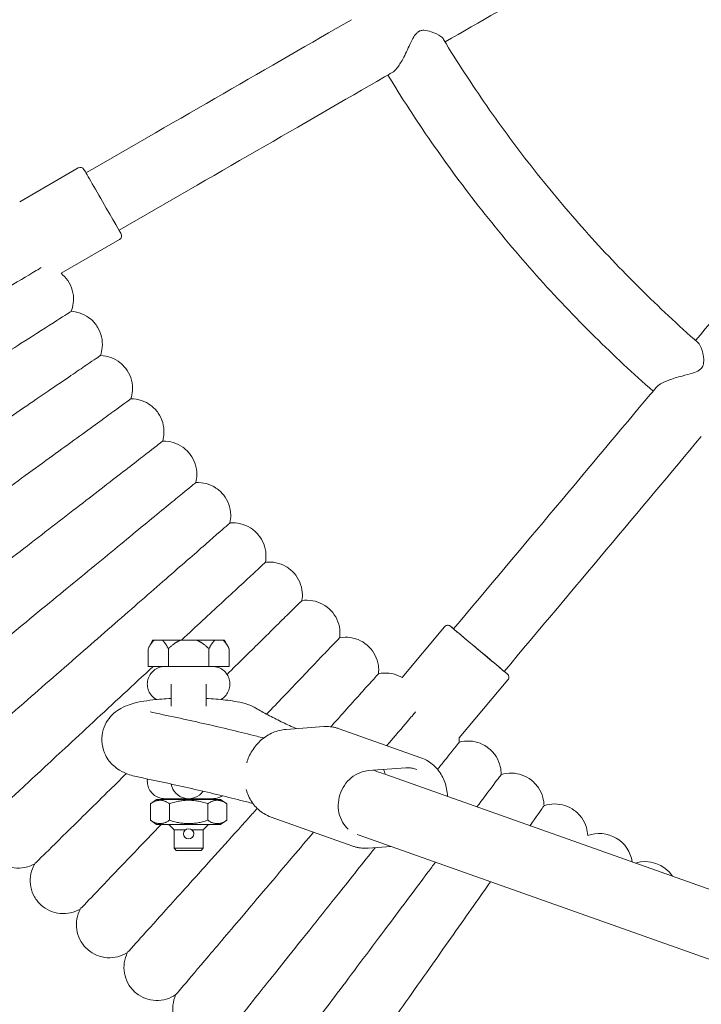
# Model space of a CAD drawing. Units: millimetres. Extents: x 41217 to 42004, y -16807 to -15285.
# Drawn here: x 41550 to 41566, y -15580 to -15556 of the extents above; entities that cross this region are included whole.
import ezdxf

# ---------------------------------------------------------------- set-up
doc = ezdxf.new("R2010")
doc.units = ezdxf.units.MM

# ---------------------------------------------------------------- blocks, each defined once
blk = doc.blocks.new('A$C3F910EFA')
at = {"lineweight": 0}
for p, q in [((30273.593, 9222.439), (30272.774, 9223.856)), ((30271.861, 9221.439), (30271.042, 9222.856)), ((30257.707, 9220.542), (30257.807, 9220.692)), ((30257.807, 9220.692), (30258.207, 9220.692)), ((30258.307, 9220.542), (30258.207, 9220.692)), ((30261.527, 9220.259), (30261.527, 9220.75)), ((30261.527, 9220.75), (30261.957, 9220.75)), ((30262.167, 9220.64), (30261.957, 9220.75)), ((30262.167, 9220.6), (30262.167, 9220.408)), ((30262.167, 9220.408), (30262.167, 9220.6)), ((30257.077, 9220.068), (30257.127, 9220.118)), ((30257.577, 9220.118), (30257.127, 9220.118)), ((30257.577, 9220.118), (30257.707, 9220.248)), ((30258.207, 9220.23), (30257.807, 9220.23)), ((30258.327, 9220.268), (30258.307, 9220.268)), ((30261.102, 9220.193), (30260.569, 9220.193)), ((30261.102, 9220.193), (30261.102, 9220.193)), ((30261.527, 9219.88), (30261.527, 9220.259)), ((30261.957, 9220.259), (30261.527, 9220.259)), ((30261.527, 9219.88), (30261.527, 9219.656)), ((30262.167, 9219.576), (30262.167, 9219.96)), ((30262.167, 9219.576), (30262.167, 9219.96)), ((30261.527, 9219.277), (30261.527, 9219.656)), ((30257.077, 9219.468), (30257.127, 9219.418)), ((30257.577, 9219.418), (30257.127, 9219.418)), ((30257.577, 9219.418), (30257.707, 9219.288)), ((30257.807, 9219.306), (30258.207, 9219.306)), ((30258.327, 9219.268), (30258.307, 9219.268)), ((30260.569, 9219.343), (30261.102, 9219.343)), ((30261.102, 9219.343), (30261.102, 9219.343)), ((30261.527, 9218.787), (30261.527, 9219.277)), ((30261.527, 9219.277), (30261.957, 9219.277)), ((30257.707, 9218.994), (30257.807, 9218.844)), ((30258.307, 9218.994), (30258.207, 9218.844)), ((30262.167, 9218.936), (30262.167, 9219.128)), ((30262.167, 9219.128), (30262.167, 9218.936)), ((30257.807, 9218.844), (30258.207, 9218.844)), ((30261.957, 9218.787), (30261.527, 9218.787)), ((30262.167, 9218.897), (30261.957, 9218.787)), ((30257.881, 9217.771), (30257.18, 9215.796)), ((30260.071, 9216.499), (30260.005, 9217.411)), ((30260.021, 9216.124), (30259.32, 9214.149)), ((30257.397, 9215.508), (30248.53, 9190.518)), ((30257.13, 9215.421), (30257.17, 9214.87)), ((30259.006, 9215.421), (30259.072, 9214.509)), ((30258.905, 9214.973), (30250.228, 9190.518)), ((30262.488, 9213.574), (30261.26, 9214.605)), ((30261.203, 9212.042), (30259.797, 9213.221))]:
    blk.add_line(p, q, dxfattribs=at)
blk.add_circle((30257.477, 9219.768), 0.124, dxfattribs=at)
for centre, radius, start, end in [((30273.506, 9222.389), 0.1, 300, 30), ((30271.947, 9221.489), 0.1, 210, 300), ((30258.752, 9219.768), 0.425, 99.4467, 235.0736), ((30256.687, 9209.829), 0.8, 277.983, 20.6359), ((30256.006, 9208.727), 0.8, 303.9454, 16.9835)]:
    blk.add_arc(centre, radius, start, end, dxfattribs=at)
at = {"lineweight": 0, "extrusion": (0, 0, -1)}
for centre, major_axis, ratio, start_param, end_param in [((30272.777, 9221.852), (0.779, 0.45), 0.000001, -1.570798, 0), ((30272.777, 9221.852), (-0.779, -0.45), 0.000001, 0, 1.570795), ((30272.084, 9221.452), (-7.5, 12.99), 0.000002, -2.088046, -1.570795), ((30258.307, 9219.768), (0, 0.774), 0.000002, -1.570796, 0.68237), ((30262.167, 9219.768), (0, 0.871), 0.000002, -0.301036, 0.000001), ((30262.167, 9219.768), (0, 0.871), 0.000002, -1.348234, -0.746162), ((30262.167, 9219.768), (0, -0.871), 0.000002, -2.395431, -1.793359), ((30258.307, 9219.768), (0, -0.774), 0.000002, -0.68237, 1.570796), ((30262.167, 9219.768), (0, 0.871), 0.000002, -2.395431, -1.793359), ((30262.167, 9219.768), (0, -0.871), 0.000002, -1.348234, -0.746162), ((30262.167, 9219.768), (0, -0.871), 0.000002, -0.000003, 0.301036), ((30261.922, 9212.744), (0.579, 0.689), 0.000001, -1.570797, 2.665712), ((30261.922, 9212.744), (0.579, 0.689), 0.000001, -2.665709, -1.570797), ((30261.408, 9212.131), (-11.491, 9.642), 0.000001, -2.088046, -1.570795), ((30291.393, 9189.059), (47.067, -39.494), 0.000001, -2.088046, -2.084061), ((30291.393, 9189.059), (47.067, -39.494), 0.000001, -2.056625, -1.949817)]:
    blk.add_ellipse(centre, major_axis=major_axis, ratio=ratio, start_param=start_param, end_param=end_param, dxfattribs=at)
at = {"lineweight": 0}
for centre, major_axis, ratio, start_param, end_param in [((30273.47, 9222.252), (7.5, -12.99), 0.000002, -1.570797, -1.053546), ((30257.707, 9219.768), (0, 0.774), 0.000002, 0.000003, 3.14159), ((30257.127, 9219.768), (0, 0.35), 0.000002, 0.000001, 3.141593), ((30257.577, 9219.768), (0, 0.35), 0.000002, 0, 1.357281), ((30257.077, 9219.768), (0, 0.3), 0.000002, 0.000001, 3.141592), ((30261.527, 9221.193), (0, -1.425), 0.000002, 0, 0.398799), ((30257.577, 9219.768), (0, -0.35), 0.000002, -1.357281, 0), ((30261.527, 9218.343), (0, 1.425), 0.000002, -0.398799, 0), ((30258.626, 9215.702), (0.754, -0.268), 0.899604, -0.885296, -0.722253), ((30290.984, 9188.716), (-30.721, 53.21), 0.000002, -1.057531, -1.053546), ((30290.984, 9188.716), (-30.721, 53.21), 0.000002, -1.191775, -1.084967), ((30262.436, 9213.357), (11.491, -9.642), 0.000001, -1.570798, -1.053547)]:
    blk.add_ellipse(centre, major_axis=major_axis, ratio=ratio, start_param=start_param, end_param=end_param, dxfattribs=at)
for points, knots in [([(30268.805, 9227.309), (30269.109, 9226.801), (30269.412, 9226.294), (30269.982, 9225.34), (30270.243, 9224.902), (30270.69, 9224.154), (30270.871, 9223.852), (30271.084, 9223.496), (30271.144, 9223.394), (30271.178, 9223.337)], [0, 0, 0, 0, 1.776836, 1.776836, 3.561561, 3.561561, 5.352037, 5.352037, 6.552547, 6.552547, 6.552547, 6.552547]), ([(30260.215, 9226.606), (30260.215, 9226.606), (30260.262, 9226.548), (30260.472, 9226.294), (30260.658, 9226.067), (30261.148, 9225.472), (30261.444, 9225.111), (30261.966, 9224.476), (30262.164, 9224.235), (30262.574, 9223.736), (30262.785, 9223.48), (30262.998, 9223.221)], [21.673508, 21.673508, 21.673508, 21.673508, 23.115436, 23.115436, 24.916562, 24.916562, 26.692318, 26.692318, 27.68927, 27.68927, 28.694053, 28.694053, 28.694053, 28.694053]), ([(30267.596, 9226.562), (30267.915, 9226.063), (30268.232, 9225.566), (30268.831, 9224.629), (30269.105, 9224.199), (30269.574, 9223.465), (30269.764, 9223.168), (30270.032, 9222.749), (30270.107, 9222.631), (30270.121, 9222.609), (30270.122, 9222.608), (30270.122, 9222.608)], [0, 0, 0, 0, 1.776836, 1.776836, 3.561561, 3.561561, 5.352037, 5.352037, 7.144286, 7.144286, 7.324564, 7.324564, 7.324564, 7.324564]), ([(30259.031, 9225.602), (30259.031, 9225.602), (30259.079, 9225.546), (30259.296, 9225.297), (30259.489, 9225.077), (30259.997, 9224.496), (30260.304, 9224.144), (30260.845, 9223.525), (30261.05, 9223.291), (30261.475, 9222.804), (30261.693, 9222.554), (30261.914, 9222.302)], [21.673507, 21.673507, 21.673507, 21.673507, 23.115436, 23.115436, 24.916562, 24.916562, 26.692318, 26.692318, 27.68927, 27.68927, 28.694053, 28.694053, 28.694053, 28.694053]), ([(30266.41, 9225.778), (30266.743, 9225.289), (30267.075, 9224.802), (30267.701, 9223.884), (30267.989, 9223.462), (30268.48, 9222.742), (30268.678, 9222.451), (30268.958, 9222.04), (30269.037, 9221.925), (30269.052, 9221.903), (30269.052, 9221.902), (30269.052, 9221.902)], [0, 0, 0, 0, 1.776836, 1.776836, 3.561561, 3.561561, 5.352037, 5.352037, 7.144286, 7.144286, 7.324565, 7.324565, 7.324565, 7.324565]), ([(30265.247, 9224.96), (30265.595, 9224.481), (30265.942, 9224.004), (30266.595, 9223.105), (30266.895, 9222.692), (30267.407, 9221.987), (30267.614, 9221.702), (30267.906, 9221.3), (30267.989, 9221.187), (30268.004, 9221.166), (30268.005, 9221.165), (30268.005, 9221.165)], [0, 0, 0, 0, 1.776836, 1.776836, 3.561561, 3.561561, 5.352037, 5.352037, 7.144286, 7.144286, 7.324565, 7.324565, 7.324565, 7.324565]), ([(30256.754, 9223.49), (30256.711, 9223.565), (30256.68, 9223.648), (30256.647, 9223.816), (30256.645, 9223.903), (30256.666, 9224.072), (30256.691, 9224.155), (30256.764, 9224.309), (30256.814, 9224.38), (30256.931, 9224.503), (30257.001, 9224.555), (30257.151, 9224.634), (30257.234, 9224.662), (30257.402, 9224.69), (30257.489, 9224.69), (30257.657, 9224.664), (30257.74, 9224.637), (30257.836, 9224.587), (30257.857, 9224.575), (30257.877, 9224.563)], [0, 0, 0, 0, 0.259433, 0.259433, 0.51418, 0.51418, 0.769095, 0.769095, 1.024004, 1.024004, 1.278913, 1.278913, 1.533822, 1.533822, 1.788731, 1.788731, 2.04364, 2.04364, 2.114659, 2.114659, 2.114659, 2.114659]), ([(30257.877, 9224.563), (30257.877, 9224.563), (30257.927, 9224.508), (30258.151, 9224.267), (30258.351, 9224.052), (30258.875, 9223.486), (30259.193, 9223.144), (30259.752, 9222.541), (30259.964, 9222.313), (30260.403, 9221.84), (30260.629, 9221.596), (30260.857, 9221.35)], [21.673507, 21.673507, 21.673507, 21.673507, 23.115436, 23.115436, 24.916562, 24.916562, 26.692318, 26.692318, 27.68927, 27.68927, 28.694053, 28.694053, 28.694053, 28.694053]), ([(30264.11, 9224.107), (30264.472, 9223.639), (30264.833, 9223.172), (30265.512, 9222.293), (30265.824, 9221.89), (30266.358, 9221.2), (30266.573, 9220.922), (30266.877, 9220.528), (30266.963, 9220.418), (30266.979, 9220.397), (30266.979, 9220.396), (30266.979, 9220.396)], [0, 0, 0, 0, 1.776836, 1.776836, 3.561561, 3.561561, 5.352037, 5.352037, 7.144286, 7.144286, 7.324565, 7.324565, 7.324565, 7.324565]), ([(30255.665, 9222.383), (30255.62, 9222.457), (30255.586, 9222.539), (30255.548, 9222.707), (30255.543, 9222.793), (30255.559, 9222.963), (30255.581, 9223.047), (30255.65, 9223.202), (30255.697, 9223.275), (30255.811, 9223.401), (30255.879, 9223.456), (30256.027, 9223.539), (30256.109, 9223.57), (30256.276, 9223.602), (30256.363, 9223.605), (30256.531, 9223.584), (30256.615, 9223.56), (30256.713, 9223.513), (30256.734, 9223.502), (30256.754, 9223.49)], [0, 0, 0, 0, 0.259433, 0.259433, 0.51418, 0.51418, 0.769095, 0.769095, 1.024004, 1.024004, 1.278913, 1.278913, 1.533822, 1.533822, 1.788731, 1.788731, 2.04364, 2.04364, 2.114659, 2.114659, 2.114659, 2.114659]), ([(30256.754, 9223.49), (30256.754, 9223.49), (30256.806, 9223.437), (30257.038, 9223.202), (30257.244, 9222.993), (30257.785, 9222.444), (30258.113, 9222.111), (30258.629, 9221.587), (30258.781, 9221.432), (30258.937, 9221.274)], [21.673506, 21.673506, 21.673506, 21.673506, 23.115436, 23.115436, 24.916562, 24.916562, 26.692318, 26.692318, 27.397341, 27.397341, 27.397341, 27.397341]), ([(30262.998, 9223.221), (30263.374, 9222.764), (30263.749, 9222.308), (30264.454, 9221.45), (30264.779, 9221.056), (30265.332, 9220.383), (30265.556, 9220.11), (30265.872, 9219.726), (30265.96, 9219.618), (30265.977, 9219.598), (30265.978, 9219.597), (30265.978, 9219.597)], [0, 0, 0, 0, 1.776836, 1.776836, 3.561561, 3.561561, 5.352037, 5.352037, 7.144286, 7.144286, 7.324566, 7.324566, 7.324566, 7.324566]), ([(30271.042, 9222.856), (30271.031, 9222.843), (30271.02, 9222.829), (30270.952, 9222.754), (30270.884, 9222.699), (30270.736, 9222.615), (30270.654, 9222.585), (30270.488, 9222.551), (30270.401, 9222.548), (30270.25, 9222.567), (30270.184, 9222.584), (30270.122, 9222.608)], [0.46223, 0.46223, 0.46223, 0.46223, 0.51418, 0.51418, 0.769095, 0.769095, 1.024004, 1.024004, 1.278913, 1.278913, 1.479786, 1.479786, 1.479786, 1.479786]), ([(30254.609, 9221.245), (30254.561, 9221.318), (30254.525, 9221.399), (30254.482, 9221.565), (30254.474, 9221.651), (30254.485, 9221.821), (30254.505, 9221.906), (30254.569, 9222.063), (30254.614, 9222.138), (30254.725, 9222.267), (30254.791, 9222.323), (30254.936, 9222.411), (30255.017, 9222.444), (30255.183, 9222.482), (30255.27, 9222.488), (30255.439, 9222.471), (30255.523, 9222.449), (30255.623, 9222.405), (30255.644, 9222.395), (30255.665, 9222.383)], [0, 0, 0, 0, 0.259433, 0.259433, 0.51418, 0.51418, 0.769095, 0.769095, 1.024004, 1.024004, 1.278913, 1.278913, 1.533822, 1.533822, 1.788731, 1.788731, 2.04364, 2.04364, 2.114659, 2.114659, 2.114659, 2.114659]), ([(30270.122, 9222.608), (30270.117, 9222.522), (30270.097, 9222.435), (30270.033, 9222.276), (30269.988, 9222.202), (30269.878, 9222.072), (30269.811, 9222.016), (30269.666, 9221.928), (30269.585, 9221.895), (30269.42, 9221.857), (30269.333, 9221.851), (30269.182, 9221.865), (30269.115, 9221.88), (30269.052, 9221.902)], [0, 0, 0, 0, 0.259433, 0.259433, 0.51418, 0.51418, 0.769095, 0.769095, 1.024004, 1.024004, 1.278913, 1.278913, 1.479786, 1.479786, 1.479786, 1.479786]), ([(30255.665, 9222.383), (30255.665, 9222.383), (30255.718, 9222.332), (30255.957, 9222.104), (30256.168, 9221.902), (30256.726, 9221.369), (30257.064, 9221.046), (30257.53, 9220.6), (30257.618, 9220.516), (30257.707, 9220.431)], [21.673506, 21.673506, 21.673506, 21.673506, 23.115436, 23.115436, 24.916562, 24.916562, 26.692318, 26.692318, 27.092827, 27.092827, 27.092827, 27.092827]), ([(30261.914, 9222.302), (30262.303, 9221.856), (30262.691, 9221.412), (30263.422, 9220.575), (30263.758, 9220.191), (30264.331, 9219.534), (30264.563, 9219.269), (30264.89, 9218.895), (30264.982, 9218.789), (30264.999, 9218.77), (30265, 9218.769), (30265, 9218.769)], [0, 0, 0, 0, 1.776836, 1.776836, 3.561561, 3.561561, 5.352037, 5.352037, 7.144286, 7.144286, 7.324566, 7.324566, 7.324566, 7.324566]), ([(30258.846, 9220.957), (30258.868, 9221.064), (30258.892, 9221.163), (30258.966, 9221.345), (30258.998, 9221.414), (30259.086, 9221.538), (30259.117, 9221.576), (30259.22, 9221.679), (30259.307, 9221.75), (30259.52, 9221.839), (30259.622, 9221.864), (30259.819, 9221.871), (30259.912, 9221.858), (30260.081, 9221.808), (30260.156, 9221.77), (30260.292, 9221.681), (30260.346, 9221.63), (30260.446, 9221.518), (30260.482, 9221.462), (30260.556, 9221.332), (30260.581, 9221.266), (30260.668, 9221.013), (30260.695, 9220.84), (30260.735, 9220.496), (30260.747, 9220.348), (30260.755, 9220.193)], [5.623739, 5.623739, 5.623739, 5.623739, 5.909892, 5.909892, 6.062994, 6.062994, 6.123914, 6.123914, 6.216514, 6.216514, 6.27758, 6.27758, 6.330452, 6.330452, 6.387482, 6.387482, 6.459441, 6.459441, 6.559299, 6.559299, 6.721799, 6.721799, 7.217651, 7.217651, 7.553099, 7.553099, 7.553099, 7.553099]), ([(30269.052, 9221.902), (30269.05, 9221.816), (30269.033, 9221.729), (30268.973, 9221.568), (30268.931, 9221.492), (30268.824, 9221.36), (30268.76, 9221.301), (30268.617, 9221.208), (30268.538, 9221.173), (30268.373, 9221.13), (30268.287, 9221.122), (30268.135, 9221.131), (30268.068, 9221.144), (30268.005, 9221.165)], [0, 0, 0, 0, 0.259433, 0.259433, 0.51418, 0.51418, 0.769095, 0.769095, 1.024004, 1.024004, 1.278913, 1.278913, 1.479786, 1.479786, 1.479786, 1.479786]), ([(30253.587, 9220.076), (30253.537, 9220.147), (30253.499, 9220.227), (30253.451, 9220.391), (30253.44, 9220.478), (30253.447, 9220.648), (30253.464, 9220.733), (30253.523, 9220.892), (30253.566, 9220.968), (30253.672, 9221.101), (30253.737, 9221.159), (30253.88, 9221.251), (30253.96, 9221.286), (30254.124, 9221.329), (30254.211, 9221.337), (30254.38, 9221.326), (30254.465, 9221.307), (30254.566, 9221.266), (30254.587, 9221.256), (30254.609, 9221.245)], [0, 0, 0, 0, 0.259433, 0.259433, 0.51418, 0.51418, 0.769095, 0.769095, 1.024004, 1.024004, 1.278913, 1.278913, 1.533822, 1.533822, 1.788731, 1.788731, 2.04364, 2.04364, 2.114659, 2.114659, 2.114659, 2.114659]), ([(30254.609, 9221.245), (30254.609, 9221.245), (30254.664, 9221.196), (30254.909, 9220.975), (30255.127, 9220.779), (30255.7, 9220.263), (30256.047, 9219.95), (30256.658, 9219.4), (30256.889, 9219.192), (30257.369, 9218.76), (30257.616, 9218.537), (30257.865, 9218.313)], [21.673505, 21.673505, 21.673505, 21.673505, 23.115436, 23.115436, 24.916562, 24.916562, 26.692318, 26.692318, 27.68927, 27.68927, 28.694053, 28.694053, 28.694053, 28.694053]), ([(30268.005, 9221.165), (30268.005, 9221.078), (30267.99, 9220.991), (30267.936, 9220.828), (30267.895, 9220.751), (30267.793, 9220.615), (30267.73, 9220.555), (30267.591, 9220.458), (30267.512, 9220.421), (30267.349, 9220.372), (30267.263, 9220.362), (30267.111, 9220.367), (30267.044, 9220.377), (30266.979, 9220.396)], [0, 0, 0, 0, 0.259433, 0.259433, 0.51418, 0.51418, 0.769095, 0.769095, 1.024004, 1.024004, 1.278913, 1.278913, 1.479786, 1.479786, 1.479786, 1.479786]), ([(30258.846, 9220.957), (30258.756, 9220.522), (30258.664, 9220.099), (30258.478, 9219.283), (30258.384, 9218.889), (30258.262, 9218.409), (30258.237, 9218.31), (30258.211, 9218.211)], [2.4821464, 2.4821464, 2.4821464, 2.4821464, 2.5292009, 2.5292009, 2.5762553, 2.5762553, 2.5887422, 2.5887422, 2.5887422, 2.5887422]), ([(30258.327, 9220.178), (30258.327, 9220.221), (30258.327, 9220.258), (30258.327, 9220.312), (30258.327, 9220.33), (30258.327, 9220.34), (30258.327, 9220.342), (30258.327, 9220.343), (30258.327, 9220.343), (30258.327, 9220.343), (30258.327, 9220.343), (30258.327, 9220.343), (30258.327, 9220.343), (30258.327, 9220.343), (30258.327, 9220.343), (30258.327, 9220.343), (30258.327, 9220.343), (30258.327, 9220.344), (30258.327, 9220.344), (30258.327, 9220.344), (30258.327, 9220.344), (30258.327, 9220.344), (30258.327, 9220.344), (30258.327, 9220.344), (30258.327, 9220.344), (30258.327, 9220.346), (30258.327, 9220.348), (30258.327, 9220.352), (30258.327, 9220.355), (30258.327, 9220.368), (30258.328, 9220.377), (30258.332, 9220.414), (30258.337, 9220.441), (30258.359, 9220.511), (30258.38, 9220.553), (30258.432, 9220.627), (30258.465, 9220.66), (30258.538, 9220.713), (30258.579, 9220.734), (30258.665, 9220.762), (30258.711, 9220.769), (30258.773, 9220.768), (30258.789, 9220.767), (30258.806, 9220.765)], [0, 0, 0, 0, 0.186469, 0.186469, 0.369571, 0.369571, 0.414836, 0.414836, 0.431799, 0.431799, 0.43816, 0.43816, 0.44293, 0.44293, 0.443825, 0.443825, 0.444401, 0.444401, 0.44469, 0.44469, 0.44498, 0.44498, 0.44527, 0.44527, 0.445856, 0.445856, 0.45052, 0.45052, 0.459721, 0.459721, 0.487336, 0.487336, 0.570536, 0.570536, 0.707454, 0.707454, 0.842821, 0.842821, 0.978243, 0.978243, 1.113663, 1.113663, 1.163532, 1.163532, 1.163532, 1.163532]), ([(30260.413, 9220.634), (30260.321, 9220.188), (30260.227, 9219.755), (30260.035, 9218.916), (30259.938, 9218.51), (30259.825, 9218.062), (30259.811, 9218.007), (30259.797, 9217.951)], [2.4821464, 2.4821464, 2.4821464, 2.4821464, 2.5292009, 2.5292009, 2.5762553, 2.5762553, 2.5829757, 2.5829757, 2.5829757, 2.5829757]), ([(30260.413, 9220.634), (30260.419, 9220.663), (30260.424, 9220.683), (30260.426, 9220.687), (30260.426, 9220.687), (30260.426, 9220.687)], [5.6237391, 5.6237391, 5.6237391, 5.6237391, 5.8086571, 5.8086571, 5.8287178, 5.8287178, 5.8287178, 5.8287178]), ([(30260.729, 9220.547), (30260.737, 9220.562), (30260.746, 9220.576), (30260.782, 9220.627), (30260.815, 9220.66), (30260.888, 9220.713), (30260.929, 9220.734), (30261.015, 9220.762), (30261.061, 9220.769), (30261.151, 9220.768), (30261.197, 9220.76), (30261.282, 9220.731), (30261.323, 9220.709), (30261.395, 9220.654), (30261.427, 9220.621), (30261.478, 9220.546), (30261.498, 9220.504), (30261.516, 9220.44), (30261.521, 9220.418), (30261.525, 9220.384), (30261.526, 9220.373), (30261.527, 9220.357), (30261.527, 9220.353), (30261.527, 9220.348), (30261.527, 9220.347), (30261.527, 9220.346), (30261.527, 9220.346), (30261.527, 9220.345), (30261.527, 9220.345), (30261.527, 9220.344), (30261.527, 9220.344), (30261.527, 9220.344)], [0.656082, 0.656082, 0.656082, 0.656082, 0.707454, 0.707454, 0.842821, 0.842821, 0.978243, 0.978243, 1.113663, 1.113663, 1.249084, 1.249084, 1.384504, 1.384504, 1.519925, 1.519925, 1.655345, 1.655345, 1.7224, 1.7224, 1.756285, 1.756285, 1.768984, 1.768984, 1.771365, 1.771365, 1.772515, 1.772515, 1.77367, 1.77367, 1.77373, 1.77373, 1.77373, 1.77373]), ([(30266.979, 9220.396), (30266.982, 9220.31), (30266.97, 9220.222), (30266.921, 9220.058), (30266.882, 9219.98), (30266.784, 9219.841), (30266.723, 9219.778), (30266.587, 9219.678), (30266.509, 9219.638), (30266.348, 9219.585), (30266.262, 9219.571), (30266.11, 9219.572), (30266.042, 9219.58), (30265.978, 9219.597)], [0, 0, 0, 0, 0.259433, 0.259433, 0.51418, 0.51418, 0.769095, 0.769095, 1.024004, 1.024004, 1.278913, 1.278913, 1.479786, 1.479786, 1.479786, 1.479786]), ([(30252.601, 9218.876), (30252.549, 9218.946), (30252.508, 9219.025), (30252.456, 9219.188), (30252.442, 9219.274), (30252.443, 9219.444), (30252.458, 9219.53), (30252.512, 9219.691), (30252.553, 9219.768), (30252.656, 9219.903), (30252.718, 9219.964), (30252.858, 9220.06), (30252.937, 9220.098), (30253.1, 9220.145), (30253.187, 9220.156), (30253.356, 9220.15), (30253.442, 9220.133), (30253.544, 9220.095), (30253.566, 9220.086), (30253.587, 9220.076)], [0, 0, 0, 0, 0.259433, 0.259433, 0.51418, 0.51418, 0.769095, 0.769095, 1.024004, 1.024004, 1.278913, 1.278913, 1.533822, 1.533822, 1.788731, 1.788731, 2.04364, 2.04364, 2.114659, 2.114659, 2.114659, 2.114659]), ([(30258.327, 9219.77), (30258.327, 9219.77), (30258.327, 9219.77), (30258.327, 9219.772), (30258.327, 9219.776), (30258.327, 9219.801), (30258.327, 9219.839), (30258.327, 9219.956), (30258.327, 9220.042), (30258.327, 9220.156), (30258.327, 9220.167), (30258.327, 9220.178)], [0.727902, 0.727902, 0.727902, 0.727902, 0.732116, 0.732116, 0.86441, 0.86441, 1.264835, 1.264835, 1.720644, 1.720644, 1.76829, 1.76829, 1.76829, 1.76829]), ([(30253.587, 9220.076), (30253.587, 9220.076), (30253.643, 9220.028), (30253.895, 9219.815), (30254.119, 9219.625), (30254.707, 9219.127), (30255.063, 9218.824), (30255.69, 9218.293), (30255.928, 9218.092), (30256.421, 9217.674), (30256.674, 9217.459), (30256.93, 9217.243)], [21.673505, 21.673505, 21.673505, 21.673505, 23.115436, 23.115436, 24.916562, 24.916562, 26.692318, 26.692318, 27.68927, 27.68927, 28.694053, 28.694053, 28.694053, 28.694053]), ([(30262.167, 9219.939), (30262.496, 9219.585), (30262.798, 9219.259), (30263.357, 9218.657), (30263.596, 9218.398), (30263.934, 9218.034), (30264.03, 9217.931), (30264.047, 9217.912), (30264.048, 9217.912), (30264.048, 9217.912)], [1.981064, 1.981064, 1.981064, 1.981064, 3.561561, 3.561561, 5.352037, 5.352037, 7.144286, 7.144286, 7.324567, 7.324567, 7.324567, 7.324567]), ([(30257.477, 9219.644), (30257.493, 9219.644), (30257.509, 9219.647), (30257.54, 9219.66), (30257.554, 9219.669), (30257.569, 9219.684), (30257.573, 9219.689), (30257.577, 9219.694)], [0.7575954, 0.7575954, 0.7575954, 0.7575954, 0.8049596, 0.8049596, 0.8523237, 0.8523237, 0.8705416, 0.8705416, 0.8705416, 0.8705416]), ([(30258.327, 9219.358), (30258.327, 9219.467), (30258.327, 9219.558), (30258.327, 9219.691), (30258.327, 9219.736), (30258.327, 9219.761), (30258.327, 9219.764), (30258.327, 9219.766), (30258.327, 9219.766), (30258.327, 9219.767)], [0, 0, 0, 0, 0.462114, 0.462114, 0.915879, 0.915879, 1.028022, 1.028022, 1.039715, 1.039715, 1.039715, 1.039715]), ([(30265.978, 9219.597), (30265.983, 9219.511), (30265.974, 9219.423), (30265.929, 9219.257), (30265.893, 9219.178), (30265.799, 9219.036), (30265.74, 9218.972), (30265.607, 9218.867), (30265.53, 9218.825), (30265.371, 9218.767), (30265.285, 9218.751), (30265.133, 9218.747), (30265.065, 9218.754), (30265, 9218.769)], [0, 0, 0, 0, 0.259433, 0.259433, 0.51418, 0.51418, 0.769095, 0.769095, 1.024004, 1.024004, 1.278913, 1.278913, 1.479786, 1.479786, 1.479786, 1.479786]), ([(30258.398, 9218.957), (30258.374, 9218.993), (30258.356, 9219.033), (30258.337, 9219.097), (30258.333, 9219.119), (30258.329, 9219.152), (30258.328, 9219.163), (30258.327, 9219.179), (30258.327, 9219.183), (30258.327, 9219.188), (30258.327, 9219.189), (30258.327, 9219.19), (30258.327, 9219.191), (30258.327, 9219.191), (30258.327, 9219.192), (30258.327, 9219.192), (30258.327, 9219.192), (30258.327, 9219.192), (30258.327, 9219.192), (30258.327, 9219.193), (30258.327, 9219.193), (30258.327, 9219.193), (30258.327, 9219.193), (30258.327, 9219.193), (30258.327, 9219.193), (30258.327, 9219.193), (30258.327, 9219.193), (30258.327, 9219.194), (30258.327, 9219.196), (30258.327, 9219.203), (30258.327, 9219.214), (30258.327, 9219.251), (30258.327, 9219.282), (30258.327, 9219.333), (30258.327, 9219.345), (30258.327, 9219.358)], [4.6528147, 4.6528147, 4.6528147, 4.6528147, 4.7830537, 4.7830537, 4.850108, 4.850108, 4.8839938, 4.8839938, 4.8966923, 4.8966923, 4.8990731, 4.8990731, 4.9002233, 4.9002233, 4.9013778, 4.9013778, 4.9016666, 4.9016666, 4.9019571, 4.9019571, 4.9022475, 4.9022475, 4.9034309, 4.9034309, 4.9126558, 4.9126558, 4.9275064, 4.9275064, 4.9720884, 4.9720884, 5.1066594, 5.1066594, 5.291441, 5.291441, 5.3473876, 5.3473876, 5.3473876, 5.3473876]), ([(30260.755, 9219.343), (30260.751, 9219.264), (30260.746, 9219.187), (30260.727, 9218.949), (30260.708, 9218.796), (30260.651, 9218.478), (30260.641, 9218.341), (30260.497, 9218.1)], [8.154865, 8.154865, 8.154865, 8.154865, 8.32575, 8.32575, 8.698094, 8.698094, 9.163943, 9.163943, 9.163943, 9.163943]), ([(30261.527, 9219.192), (30261.527, 9219.192), (30261.527, 9219.191), (30261.527, 9219.188), (30261.527, 9219.185), (30261.527, 9219.177), (30261.526, 9219.172), (30261.525, 9219.152), (30261.523, 9219.137), (30261.513, 9219.077), (30261.498, 9219.032), (30261.455, 9218.952), (30261.427, 9218.916), (30261.361, 9218.854), (30261.323, 9218.827), (30261.241, 9218.789), (30261.197, 9218.776), (30261.107, 9218.766), (30261.061, 9218.768), (30260.972, 9218.786), (30260.929, 9218.802), (30260.851, 9218.847), (30260.815, 9218.876), (30260.763, 9218.934), (30260.744, 9218.961), (30260.729, 9218.99)], [0.077762, 0.077762, 0.077762, 0.077762, 0.078861, 0.078861, 0.088102, 0.088102, 0.103143, 0.103143, 0.148323, 0.148323, 0.285467, 0.285467, 0.420826, 0.420826, 0.556249, 0.556249, 0.691669, 0.691669, 0.82709, 0.82709, 0.96251, 0.96251, 1.097931, 1.097931, 1.195161, 1.195161, 1.195161, 1.195161]), ([(30252.601, 9218.876), (30252.601, 9218.876), (30252.659, 9218.83), (30252.917, 9218.625), (30253.146, 9218.442), (30253.749, 9217.961), (30254.114, 9217.67), (30254.757, 9217.157), (30255, 9216.963), (30255.505, 9216.56), (30255.765, 9216.353), (30256.027, 9216.144)], [21.673504, 21.673504, 21.673504, 21.673504, 23.115436, 23.115436, 24.916562, 24.916562, 26.692318, 26.692318, 27.68927, 27.68927, 28.694053, 28.694053, 28.694053, 28.694053]), ([(30261.336, 9218.839), (30261.616, 9218.555), (30261.874, 9218.293), (30262.408, 9217.75), (30262.656, 9217.499), (30263.005, 9217.145), (30263.103, 9217.045), (30263.121, 9217.027), (30263.122, 9217.026), (30263.122, 9217.026)], [2.225477, 2.225477, 2.225477, 2.225477, 3.561561, 3.561561, 5.352037, 5.352037, 7.144286, 7.144286, 7.324567, 7.324567, 7.324567, 7.324567]), ([(30265, 9218.769), (30265.008, 9218.683), (30265.002, 9218.594), (30264.962, 9218.428), (30264.928, 9218.347), (30264.839, 9218.203), (30264.782, 9218.137), (30264.651, 9218.028), (30264.576, 9217.983), (30264.418, 9217.921), (30264.333, 9217.902), (30264.182, 9217.894), (30264.114, 9217.899), (30264.048, 9217.912)], [0, 0, 0, 0, 0.259433, 0.259433, 0.51418, 0.51418, 0.769095, 0.769095, 1.024004, 1.024004, 1.278913, 1.278913, 1.479786, 1.479786, 1.479786, 1.479786]), ([(30258.549, 9218.374), (30258.523, 9218.367), (30258.498, 9218.359), (30258.367, 9218.312), (30258.268, 9218.258), (30258.097, 9218.121), (30258.024, 9218.04), (30257.932, 9217.893), (30257.903, 9217.833), (30257.881, 9217.771)], [1.9244848, 1.9244848, 1.9244848, 1.9244848, 1.9986717, 1.9986717, 2.3200016, 2.3200016, 2.6375502, 2.6375502, 2.8326207, 2.8326207, 2.8326207, 2.8326207]), ([(30260.005, 9217.411), (30259.997, 9217.518), (30259.971, 9217.625), (30259.884, 9217.828), (30259.823, 9217.924), (30259.673, 9218.097), (30259.583, 9218.173), (30259.394, 9218.29), (30259.296, 9218.334), (30259.194, 9218.364)], [0.06671, 0.06671, 0.06671, 0.06671, 0.382639, 0.382639, 0.702386, 0.702386, 1.025306, 1.025306, 1.317912, 1.317912, 1.317912, 1.317912]), ([(30260.023, 9217.158), (30260.072, 9217.272), (30260.121, 9217.381), (30260.226, 9217.601), (30260.281, 9217.71), (30260.389, 9217.916), (30260.443, 9218.012), (30260.497, 9218.1)], [5.92803048, 5.92803048, 5.92803048, 5.92803048, 5.95701456, 5.95701456, 5.98968229, 5.98968229, 6.02235001, 6.02235001, 6.02235001, 6.02235001]), ([(30260.372, 9217.883), (30260.664, 9217.603), (30260.934, 9217.345), (30261.488, 9216.816), (30261.743, 9216.572), (30262.102, 9216.229), (30262.203, 9216.132), (30262.222, 9216.114), (30262.223, 9216.113), (30262.223, 9216.113)], [2.207862, 2.207862, 2.207862, 2.207862, 3.561561, 3.561561, 5.352037, 5.352037, 7.144286, 7.144286, 7.324567, 7.324567, 7.324567, 7.324567]), ([(30264.048, 9217.912), (30264.058, 9217.826), (30264.055, 9217.737), (30264.02, 9217.569), (30263.989, 9217.488), (30263.904, 9217.341), (30263.849, 9217.273), (30263.721, 9217.161), (30263.648, 9217.114), (30263.492, 9217.047), (30263.407, 9217.025), (30263.256, 9217.012), (30263.188, 9217.015), (30263.122, 9217.026)], [0, 0, 0, 0, 0.259433, 0.259433, 0.51418, 0.51418, 0.769095, 0.769095, 1.024004, 1.024004, 1.278913, 1.278913, 1.479786, 1.479786, 1.479786, 1.479786]), ([(30251.651, 9217.648), (30251.651, 9217.648), (30251.71, 9217.604), (30251.974, 9217.406), (30252.209, 9217.23), (30252.826, 9216.767), (30253.2, 9216.487), (30253.857, 9215.994), (30254.106, 9215.807), (30254.623, 9215.42), (30254.889, 9215.221), (30255.157, 9215.02)], [21.673503, 21.673503, 21.673503, 21.673503, 23.115436, 23.115436, 24.916562, 24.916562, 26.692318, 26.692318, 27.68927, 27.68927, 28.694053, 28.694053, 28.694053, 28.694053]), ([(30263.122, 9217.026), (30263.135, 9216.941), (30263.134, 9216.852), (30263.104, 9216.683), (30263.075, 9216.601), (30262.995, 9216.451), (30262.942, 9216.382), (30262.818, 9216.266), (30262.746, 9216.217), (30262.592, 9216.145), (30262.508, 9216.121), (30262.357, 9216.104), (30262.289, 9216.104), (30262.223, 9216.113)], [0, 0, 0, 0, 0.259433, 0.259433, 0.51418, 0.51418, 0.769095, 0.769095, 1.024004, 1.024004, 1.278913, 1.278913, 1.479786, 1.479786, 1.479786, 1.479786]), ([(30250.738, 9216.392), (30250.738, 9216.392), (30250.799, 9216.349), (30251.068, 9216.159), (30251.308, 9215.991), (30251.939, 9215.547), (30252.321, 9215.278), (30252.993, 9214.805), (30253.248, 9214.626), (30253.776, 9214.254), (30254.048, 9214.062), (30254.321, 9213.87)], [21.673503, 21.673503, 21.673503, 21.673503, 23.115436, 23.115436, 24.916562, 24.916562, 26.692318, 26.692318, 27.68927, 27.68927, 28.694053, 28.694053, 28.694053, 28.694053]), ([(30260.021, 9216.124), (30260.029, 9216.148), (30260.037, 9216.172), (30260.049, 9216.221), (30260.055, 9216.246), (30260.064, 9216.296), (30260.067, 9216.321), (30260.072, 9216.372), (30260.073, 9216.397), (30260.073, 9216.448), (30260.073, 9216.474), (30260.071, 9216.499)], [5.9742134, 5.9742134, 5.9742134, 5.9742134, 6.0493498, 6.0493498, 6.1244862, 6.1244862, 6.1996226, 6.1996226, 6.2747589, 6.2747589, 6.3498953, 6.3498953, 6.3498953, 6.3498953]), ([(30260.068, 9216.33), (30260.138, 9216.267), (30260.206, 9216.205), (30260.596, 9215.854), (30260.858, 9215.619), (30261.227, 9215.286), (30261.331, 9215.192), (30261.35, 9215.175), (30261.351, 9215.174), (30261.351, 9215.174)], [3.198915, 3.198915, 3.198915, 3.198915, 3.561561, 3.561561, 5.352037, 5.352037, 7.144286, 7.144286, 7.324568, 7.324568, 7.324568, 7.324568]), ([(30257.591, 9215.91), (30257.639, 9215.963), (30257.696, 9216.009), (30257.83, 9216.085), (30257.907, 9216.114), (30258.068, 9216.147), (30258.152, 9216.152), (30258.32, 9216.137), (30258.404, 9216.117), (30258.561, 9216.055), (30258.635, 9216.013), (30258.767, 9215.911), (30258.825, 9215.851), (30258.918, 9215.719), (30258.954, 9215.647), (30258.992, 9215.523), (30259.002, 9215.472), (30259.006, 9215.421)], [3.807815, 3.807815, 3.807815, 3.807815, 4.107904, 4.107904, 4.428633, 4.428633, 4.744628, 4.744628, 5.058281, 5.058281, 5.371368, 5.371368, 5.685385, 5.685385, 6.002218, 6.002218, 6.216475, 6.216475, 6.216475, 6.216475]), ([(30262.223, 9216.113), (30262.238, 9216.028), (30262.24, 9215.94), (30262.215, 9215.77), (30262.189, 9215.687), (30262.113, 9215.535), (30262.062, 9215.464), (30261.942, 9215.344), (30261.871, 9215.293), (30261.719, 9215.217), (30261.636, 9215.19), (30261.486, 9215.168), (30261.418, 9215.167), (30261.351, 9215.174)], [0, 0, 0, 0, 0.259433, 0.259433, 0.51418, 0.51418, 0.769095, 0.769095, 1.024004, 1.024004, 1.278913, 1.278913, 1.479786, 1.479786, 1.479786, 1.479786]), ([(30257.18, 9215.796), (30257.172, 9215.772), (30257.164, 9215.748), (30257.152, 9215.699), (30257.146, 9215.674), (30257.137, 9215.624), (30257.134, 9215.599), (30257.129, 9215.548), (30257.128, 9215.523), (30257.128, 9215.472), (30257.128, 9215.446), (30257.13, 9215.421)], [2.8326207, 2.8326207, 2.8326207, 2.8326207, 2.9077571, 2.9077571, 2.9828935, 2.9828935, 3.0580299, 3.0580299, 3.1331663, 3.1331663, 3.2083027, 3.2083027, 3.2083027, 3.2083027]), ([(30261.351, 9215.174), (30261.369, 9215.09), (30261.373, 9215.001), (30261.354, 9214.831), (30261.33, 9214.747), (30261.284, 9214.648), (30261.273, 9214.626), (30261.26, 9214.605)], [0, 0, 0, 0, 0.2594332, 0.2594332, 0.5141799, 0.5141799, 0.5874633, 0.5874633, 0.5874633, 0.5874633]), ([(30255.157, 9215.02), (30255.631, 9214.665), (30256.103, 9214.311), (30256.629, 9213.917), (30256.71, 9213.856), (30256.789, 9213.796)], [0, 0, 0, 0, 1.776836, 1.776836, 2.106621, 2.106621, 2.106621, 2.106621]), ([(30259.611, 9214.97), (30259.848, 9214.769), (30260.043, 9214.603), (30260.295, 9214.39), (30260.375, 9214.322), (30260.428, 9214.277)], [3.957197, 3.957197, 3.957197, 3.957197, 5.352037, 5.352037, 6.337952, 6.337952, 6.337952, 6.337952]), ([(30275.839, 9214.948), (30275.29, 9214.614), (30274.75, 9214.263), (30273.658, 9213.507), (30273.107, 9213.099), (30272.031, 9212.252), (30271.506, 9211.811), (30270.485, 9210.899), (30269.988, 9210.427), (30269.054, 9209.483), (30268.614, 9209.012), (30268.189, 9208.53)], [0.5476251, 0.5476251, 0.5476251, 0.5476251, 0.6055796, 0.6055796, 0.667281, 0.667281, 0.7289824, 0.7289824, 0.7906838, 0.7906838, 0.8486383, 0.8486383, 0.8486383, 0.8486383]), ([(30276.703, 9213.602), (30276.725, 9213.615), (30276.747, 9213.636), (30276.815, 9213.724), (30276.859, 9213.81), (30276.908, 9213.957), (30276.922, 9214.019), (30276.923, 9214.11), (30276.918, 9214.138), (30276.907, 9214.169), (30276.904, 9214.176), (30276.899, 9214.188), (30276.897, 9214.192), (30276.892, 9214.2), (30276.89, 9214.204), (30276.885, 9214.213), (30276.881, 9214.217), (30276.871, 9214.232), (30276.862, 9214.241), (30276.834, 9214.269), (30276.806, 9214.292), (30276.71, 9214.35), (30276.648, 9214.38), (30276.468, 9214.465), (30276.342, 9214.522), (30276.142, 9214.632), (30276.066, 9214.679), (30275.958, 9214.767), (30275.922, 9214.805), (30275.9, 9214.842), (30275.9, 9214.843), (30275.899, 9214.844)], [1.316476, 1.316476, 1.316476, 1.316476, 1.459943, 1.459943, 1.77368, 1.77368, 1.996323, 1.996323, 2.136436, 2.136436, 2.181942, 2.181942, 2.209303, 2.209303, 2.234226, 2.234226, 2.2668, 2.2668, 2.337945, 2.337945, 2.491152, 2.491152, 2.671854, 2.671854, 2.970472, 2.970472, 3.183987, 3.183987, 3.357248, 3.357248, 3.361094, 3.361094, 3.361094, 3.361094]), ([(30259.072, 9214.509), (30259.073, 9214.491), (30259.073, 9214.474), (30259.073, 9214.438), (30259.072, 9214.42), (30259.069, 9214.385), (30259.067, 9214.368), (30259.061, 9214.333), (30259.057, 9214.316), (30259.048, 9214.282), (30259.043, 9214.265), (30259.037, 9214.249)], [6.2164753, 6.2164753, 6.2164753, 6.2164753, 6.2916117, 6.2916117, 6.3667481, 6.3667481, 6.4418845, 6.4418845, 6.5170208, 6.5170208, 6.5921572, 6.5921572, 6.5921572, 6.5921572]), ([(30258.384, 9213.506), (30258.386, 9213.506), (30258.387, 9213.506), (30258.505, 9213.51), (30258.62, 9213.531), (30258.833, 9213.608), (30258.932, 9213.662), (30259.104, 9213.799), (30259.177, 9213.88), (30259.269, 9214.027), (30259.298, 9214.087), (30259.32, 9214.149)], [4.811493, 4.811493, 4.811493, 4.811493, 4.816394, 4.816394, 5.140264, 5.140264, 5.461594, 5.461594, 5.779143, 5.779143, 5.974213, 5.974213, 5.974213, 5.974213]), ([(30254.321, 9213.87), (30254.805, 9213.529), (30255.288, 9213.189), (30255.941, 9212.73), (30256.134, 9212.594), (30256.317, 9212.465)], [0, 0, 0, 0, 1.776836, 1.776836, 2.560462, 2.560462, 2.560462, 2.560462]), ([(30259.036, 9213.745), (30259.165, 9213.642), (30259.276, 9213.553), (30259.564, 9213.324), (30259.673, 9213.236), (30259.693, 9213.22), (30259.694, 9213.219), (30259.694, 9213.219)], [4.493989, 4.493989, 4.493989, 4.493989, 5.352037, 5.352037, 7.144286, 7.144286, 7.324569, 7.324569, 7.324569, 7.324569]), ([(30262.488, 9213.574), (30262.497, 9213.567), (30262.504, 9213.559), (30262.515, 9213.541), (30262.519, 9213.53), (30262.524, 9213.51), (30262.525, 9213.499), (30262.523, 9213.478), (30262.52, 9213.467), (30262.514, 9213.453), (30262.511, 9213.448), (30262.507, 9213.441), (30262.505, 9213.439), (30262.503, 9213.436), (30262.502, 9213.435), (30262.502, 9213.434), (30262.501, 9213.434), (30262.501, 9213.434), (30262.501, 9213.434), (30262.501, 9213.434), (30262.501, 9213.434), (30262.501, 9213.434), (30262.501, 9213.433), (30262.501, 9213.433), (30262.501, 9213.433), (30262.501, 9213.433), (30262.501, 9213.433), (30262.501, 9213.433), (30262.501, 9213.433), (30262.501, 9213.433), (30262.501, 9213.433), (30262.5, 9213.433), (30262.5, 9213.432), (30262.497, 9213.429), (30262.493, 9213.424), (30262.476, 9213.404), (30262.459, 9213.384), (30262.436, 9213.357)], [0, 0, 0, 0, 0.0324297, 0.0324297, 0.064273, 0.064273, 0.0961374, 0.0961374, 0.128001, 0.128001, 0.1437785, 0.1437785, 0.1517515, 0.1517515, 0.1547394, 0.1547394, 0.1558624, 0.1558624, 0.1560635, 0.1560635, 0.156267, 0.156267, 0.1564699, 0.1564699, 0.1572864, 0.1572864, 0.1588874, 0.1588874, 0.1636876, 0.1636876, 0.1780881, 0.1780881, 0.2213011, 0.2213011, 0.3512421, 0.3512421, 0.582933, 0.582933, 0.582933, 0.582933]), ([(30276.703, 9213.602), (30276.156, 9213.269), (30275.618, 9212.919), (30274.565, 9212.187), (30274.05, 9211.806), (30273.043, 9211.012), (30272.552, 9210.599), (30271.595, 9209.746), (30271.13, 9209.304), (30270.226, 9208.394), (30269.788, 9207.926), (30269.365, 9207.444)], [0.5464574, 0.5464574, 0.5464574, 0.5464574, 0.6071271, 0.6071271, 0.6677968, 0.6677968, 0.7284666, 0.7284666, 0.7891363, 0.7891363, 0.849806, 0.849806, 0.849806, 0.849806]), ([(30259.694, 9213.219), (30259.717, 9213.136), (30259.727, 9213.048), (30259.718, 9212.877), (30259.699, 9212.792), (30259.637, 9212.634), (30259.592, 9212.559), (30259.483, 9212.428), (30259.418, 9212.371), (30259.273, 9212.281), (30259.193, 9212.248), (30259.045, 9212.212), (30258.978, 9212.205), (30258.911, 9212.206)], [0, 0, 0, 0, 0.259433, 0.259433, 0.51418, 0.51418, 0.769095, 0.769095, 1.024004, 1.024004, 1.278913, 1.278913, 1.479786, 1.479786, 1.479786, 1.479786]), ([(30258.13, 9212.791), (30258.307, 9212.658), (30258.458, 9212.545), (30258.777, 9212.306), (30258.889, 9212.222), (30258.91, 9212.207), (30258.911, 9212.206), (30258.911, 9212.206)], [4.270562, 4.270562, 4.270562, 4.270562, 5.352037, 5.352037, 7.144286, 7.144286, 7.324569, 7.324569, 7.324569, 7.324569]), ([(30258.911, 9212.206), (30258.936, 9212.123), (30258.948, 9212.035), (30258.944, 9211.864), (30258.928, 9211.778), (30258.87, 9211.619), (30258.828, 9211.542), (30258.723, 9211.409), (30258.659, 9211.349), (30258.518, 9211.256), (30258.438, 9211.22), (30258.292, 9211.18), (30258.224, 9211.17), (30258.157, 9211.169)], [0, 0, 0, 0, 0.259433, 0.259433, 0.51418, 0.51418, 0.769095, 0.769095, 1.024004, 1.024004, 1.278913, 1.278913, 1.479786, 1.479786, 1.479786, 1.479786]), ([(30261.408, 9212.131), (30261.398, 9212.119), (30261.389, 9212.108), (30261.359, 9212.073), (30261.347, 9212.058), (30261.344, 9212.055), (30261.344, 9212.055), (30261.344, 9212.054), (30261.344, 9212.055), (30261.344, 9212.054), (30261.344, 9212.054), (30261.344, 9212.054), (30261.344, 9212.054), (30261.343, 9212.054), (30261.343, 9212.054), (30261.343, 9212.054), (30261.343, 9212.054), (30261.343, 9212.053), (30261.342, 9212.053), (30261.342, 9212.052), (30261.341, 9212.051), (30261.339, 9212.049), (30261.337, 9212.047), (30261.329, 9212.04), (30261.322, 9212.035), (30261.306, 9212.026), (30261.296, 9212.022), (30261.275, 9212.018), (30261.264, 9212.018), (30261.243, 9212.021), (30261.232, 9212.024), (30261.216, 9212.033), (30261.209, 9212.037), (30261.203, 9212.042)], [2.5454184, 2.5454184, 2.5454184, 2.5454184, 2.6493875, 2.6493875, 2.9361607, 2.9361607, 2.9561394, 2.9561394, 2.9711226, 2.9711226, 2.9715832, 2.9715832, 2.9717855, 2.9717855, 2.9719894, 2.9719894, 2.9723972, 2.9723972, 2.9740055, 2.9740055, 2.9766271, 2.9766271, 2.9844969, 2.9844969, 3.0082562, 3.0082562, 3.040371, 3.040371, 3.0722256, 3.0722256, 3.1040896, 3.1040896, 3.1280643, 3.1280643, 3.1280643, 3.1280643]), ([(30257.675, 9211.509), (30257.727, 9211.473), (30257.774, 9211.439), (30258.021, 9211.265), (30258.135, 9211.185), (30258.156, 9211.17), (30258.157, 9211.169), (30258.157, 9211.169)], [4.968253, 4.968253, 4.968253, 4.968253, 5.352037, 5.352037, 7.144286, 7.144286, 7.32457, 7.32457, 7.32457, 7.32457]), ([(30258.157, 9211.169), (30258.186, 9211.088), (30258.2, 9211), (30258.201, 9210.829), (30258.188, 9210.743), (30258.135, 9210.581), (30258.095, 9210.504), (30257.994, 9210.367), (30257.932, 9210.306), (30257.793, 9210.208), (30257.715, 9210.169), (30257.57, 9210.125), (30257.503, 9210.114), (30257.436, 9210.111)], [0, 0, 0, 0, 0.259433, 0.259433, 0.51418, 0.51418, 0.769095, 0.769095, 1.024004, 1.024004, 1.278913, 1.278913, 1.479786, 1.479786, 1.479786, 1.479786]), ([(30268.282, 9208.452), (30268.31, 9208.428), (30268.337, 9208.393), (30268.397, 9208.294), (30268.428, 9208.226), (30268.493, 9208.052), (30268.526, 9207.94), (30268.582, 9207.734), (30268.604, 9207.646), (30268.645, 9207.52), (30268.666, 9207.459), (30268.707, 9207.401), (30268.715, 9207.39), (30268.727, 9207.377), (30268.731, 9207.373), (30268.738, 9207.366), (30268.741, 9207.364), (30268.748, 9207.358), (30268.751, 9207.356), (30268.759, 9207.35), (30268.765, 9207.346), (30268.787, 9207.333), (30268.805, 9207.325), (30268.853, 9207.31), (30268.886, 9207.307), (30268.975, 9207.303), (30269.042, 9207.311), (30269.201, 9207.347), (30269.282, 9207.379), (30269.346, 9207.425), (30269.357, 9207.434), (30269.365, 9207.444)], [5.285506, 5.285506, 5.285506, 5.285506, 5.430684, 5.430684, 5.610681, 5.610681, 5.852861, 5.852861, 6.057805, 6.057805, 6.20228, 6.20228, 6.235414, 6.235414, 6.249971, 6.249971, 6.260423, 6.260423, 6.271445, 6.271445, 6.288363, 6.288363, 6.341779, 6.341779, 6.431243, 6.431243, 6.604419, 6.604419, 6.857808, 6.857808, 6.922222, 6.922222, 6.922222, 6.922222]), ([(30279.59, 9208.451), (30279.18, 9208.196), (30278.776, 9207.931), (30277.97, 9207.366), (30277.568, 9207.067), (30276.782, 9206.446), (30276.399, 9206.124), (30275.65, 9205.458), (30275.286, 9205.114), (30274.59, 9204.418), (30274.258, 9204.067), (30273.937, 9203.707)], [0.5546115, 0.5546115, 0.5546115, 0.5546115, 0.6107808, 0.6107808, 0.6690147, 0.6690147, 0.7272487, 0.7272487, 0.7854826, 0.7854826, 0.8416519, 0.8416519, 0.8416519, 0.8416519])]:
    blk.add_open_spline(points, degree=3, knots=knots, dxfattribs=at)
for points in [[(30260.857, 9221.35), (30261.082, 9221.108), (30261.307, 9220.866), (30261.527, 9220.629)], [(30257.865, 9218.313), (30257.941, 9218.245), (30258.017, 9218.176), (30258.092, 9218.108)], [(30256.93, 9217.243), (30257.126, 9217.076), (30257.323, 9216.909), (30257.517, 9216.745)], [(30256.027, 9216.144), (30256.404, 9215.843), (30256.781, 9215.543), (30257.142, 9215.255)], [(30257.459, 9215.687), (30257.439, 9215.627), (30257.418, 9215.567), (30257.397, 9215.508)], [(30259.015, 9215.291), (30258.978, 9215.184), (30258.942, 9215.078), (30258.905, 9214.973)], [(30259.797, 9213.221), (30259.763, 9213.219), (30259.729, 9213.218), (30259.694, 9213.219)]]:
    blk.add_open_spline(points, degree=3, dxfattribs=at)
for points, weights in [([(30257.807, 9220.692), (30257.653, 9220.461), (30257.807, 9220.23)], [1.56907118756, 1.81180514893, 1.56906986037]), ([(30258.207, 9220.692), (30258.361, 9220.461), (30258.207, 9220.23)], [1.50693426436, 1.74005780629, 1.50693426451]), ([(30258.207, 9220.692), (30258.207, 9220.692), (30258.207, 9220.692)], [1.50693553899, 1.50693490168, 1.50693426436]), ([(30262.167, 9220.6), (30262.108, 9220.671), (30261.957, 9220.75)], [1.22516414197, 1.2035085613, 1.15158052752]), ([(30261.957, 9220.259), (30262.108, 9220.338), (30262.167, 9220.408)], [1.15158052752, 1.2035085613, 1.22516414197]), ([(30257.807, 9220.23), (30257.653, 9219.768), (30257.807, 9219.306)], [1.50689203392, 1.74000904284, 1.50689203392]), ([(30258.207, 9220.23), (30258.361, 9219.768), (30258.207, 9219.306)], [1.56906986028, 1.8118058126, 1.56906986048]), ([(30262.167, 9219.96), (30262.108, 9220.101), (30261.957, 9220.259)], [1.22516414197, 1.2035085613, 1.15158052752]), ([(30261.957, 9219.277), (30262.108, 9219.435), (30262.167, 9219.576)], [1.15158052752, 1.2035085613, 1.22516414197]), ([(30257.807, 9218.844), (30257.653, 9219.075), (30257.807, 9219.306)], [1.56907118766, 1.81180514905, 1.56906986047]), ([(30258.207, 9219.306), (30258.361, 9219.075), (30258.207, 9218.844)], [1.50693426409, 1.7400578065, 1.50693426436]), ([(30261.957, 9219.277), (30262.108, 9219.198), (30262.167, 9219.128)], [1.15158052752, 1.2035085613, 1.22516414197]), ([(30262.167, 9218.936), (30262.108, 9218.866), (30261.957, 9218.787)], [1.22516414197, 1.2035085613, 1.15158052752]), ([(30258.207, 9218.844), (30258.207, 9218.844), (30258.207, 9218.844)], [1.50693426436, 1.50693490168, 1.50693553899])]:
    blk.add_rational_spline(points, weights, degree=2, dxfattribs=at)

msp = doc.modelspace()

# ---------------------------------------------------------------- block references
at = {"rotation": 90}
msp.add_blockref('A$C3F910EFA', (50773.816, -45833.156), dxfattribs=at)

doc.saveas('drawing.dxf')
